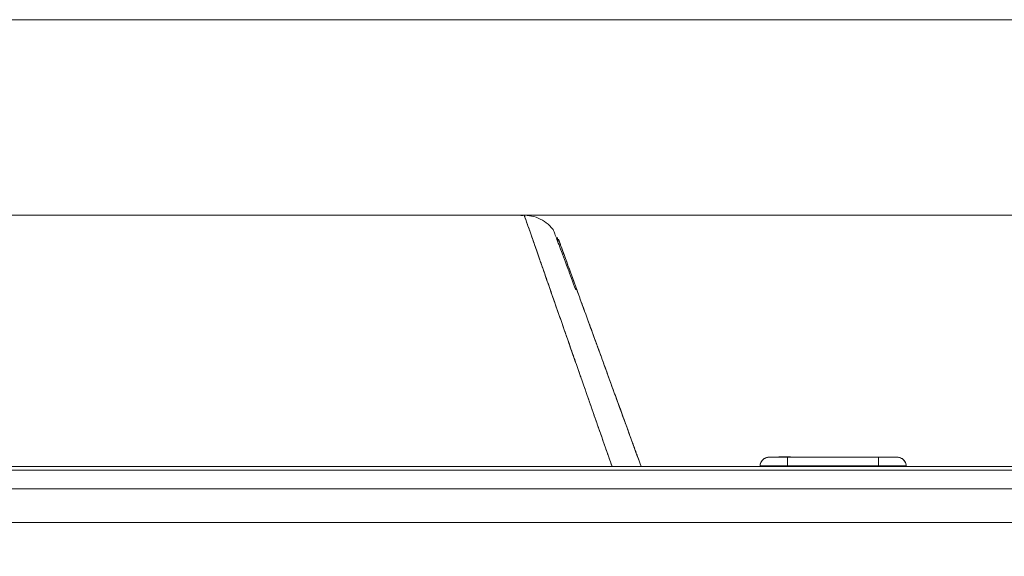
# Model space of a CAD drawing. Units: millimetres. Extents: x 97 to 748, y 43 to 569.
# Drawn here: x 432 to 465, y 332 to 350 of the extents above; entities that cross this region are included whole.
import ezdxf

# ---------------------------------------------------------------- set-up
doc = ezdxf.new("R2010")
doc.units = ezdxf.units.MM
doc.layers.add('1', color=7, linetype='Continuous', true_color=0xffffff)
doc.layers.add('6', color=7, linetype='Continuous', true_color=0xffffff)
doc.styles.add('blockfont', font='simplex.shx')
doc.dimstyles.get("Standard").update_dxf_attribs({"dimtxt": 0.18, "dimasz": 0.18, "dimexe": 0.18, "dimexo": 0.0625, "dimgap": 0.09, "dimtad": 0, "dimtih": 1, "dimtoh": 1, "dimdec": 4, "dimzin": 0, "dimdsep": 46, "dimtxsty": 'Standard', "dimcen": 0.09, "dimadec": 0, "dimazin": 0, "dimtfac": 1, "dimtdec": 4, "dimtofl": 0, "dimtmove": 0, "dimatfit": 3, "dimfxl": 1, "dimtolj": 1, "dimtzin": 0, "dimarcsym": 0})

# ---------------------------------------------------------------- blocks, each defined once
blk = doc.blocks.new('_U1')
at = {"layer": '1', "color": 35, "lineweight": 13}
for p, q in [((448.871466, 343.509729), (555.503353, 343.509729)), ((553.503353, 343.509729), (553.503353, 283.128361)), ((401.652953, 283.128361), (555.503353, 283.128361))]:
    blk.add_line(p, q, dxfattribs=at)
at = {"layer": '1', "color": 35, "lineweight": 18}
for points in [[(553.503353, 343.509729), (554.441175, 340.009732), (552.565531, 340.009726)], [(553.503353, 283.128361), (552.565531, 286.628358), (554.441175, 286.628365)]]:
    blk.add_solid(points, dxfattribs=at)
at = {"layer": '1', "color": 35, "linetype": 'Continuous', "lineweight": 13, "insert": (553.069061, 306.024462), "char_height": 3.5, "attachment_point": 7, "rotation": 90, "line_spacing_factor": 0.903614, "style": 'blockfont'}
blk.add_mtext('\\W1.3125;60,4', dxfattribs=at)

msp = doc.modelspace()

# ---------------------------------------------------------------- linework, layer by layer
at = {"layer": '1', "color": 203, "linetype": 'Continuous', "lineweight": 18}
msp.add_line((509.853, 349.956), (372.204, 349.956), dxfattribs=at)
at = {"layer": '1', "color": 155, "linetype": 'Continuous', "lineweight": 18}
for p, q in [((457.554, 335.538), (460.554, 335.538)), ((496.904, 335.228), (401.904, 335.228)), ((401.904, 335.116), (496.904, 335.116)), ((456.642, 335.228), (456.644, 335.254)), ((460.554, 335.254), (457.554, 335.254)), ((461.464, 335.254), (461.465, 335.228)), ((496.904, 334.496), (401.904, 334.496)), ((401.904, 333.383), (496.904, 333.383))]:
    msp.add_line(p, q, dxfattribs=at)
for points, degree in [([(448.88, 343.51), (401.731, 343.51)], 1), ([(449.995, 342.554), (449.957, 342.773), (449.969, 342.78)], 2), ([(456.644, 335.254), (456.646, 335.305), (456.678, 335.404), (456.792, 335.512), (456.893, 335.538), (456.943, 335.538)], 3), ([(460.554, 335.538), (459.554, 335.538), (458.554, 335.538), (457.554, 335.538)], 3), ([(457.554, 335.538), (457.554, 335.538), (457.554, 335.512), (457.554, 335.404), (457.554, 335.305), (457.554, 335.254)], 3), ([(461.164, 335.538), (461.215, 335.538), (461.316, 335.512), (461.43, 335.404), (461.461, 335.305), (461.464, 335.254)], 3), ([(496.904, 335.228), (465.237, 335.228), (433.571, 335.228), (401.904, 335.228)], 3), ([(401.904, 335.116), (433.571, 335.116), (465.237, 335.116), (496.904, 335.116)], 3), ([(457.554, 335.254), (458.554, 335.254), (459.554, 335.254), (460.554, 335.254)], 3), ([(461.464, 335.254), (461.464, 335.254), (461.434, 335.254), (461.302, 335.254), (461.098, 335.254), (460.84, 335.254), (460.649, 335.254), (460.554, 335.254)], 3), ([(496.904, 334.496), (465.237, 334.496), (433.571, 334.496), (401.904, 334.496)], 3), ([(401.904, 333.383), (433.571, 333.383), (465.237, 333.383), (496.904, 333.383)], 3)]:
    msp.add_open_spline(points, degree=degree, dxfattribs=at)
for points, degree, knots in [([(449.812, 343.055), (449.748, 343.136), (449.603, 343.277), (449.336, 343.43), (449.045, 343.509), (448.851, 343.513), (448.754, 343.504)], 3, [0, 0, 0, 0, 0.253828, 0.510411, 0.761542, 1, 1, 1, 1]), ([(448.871, 343.51), (448.871, 343.51), (448.872, 343.508), (448.873, 343.504), (448.873, 343.504), (448.873, 343.504), (448.873, 343.504), (448.874, 343.504), (448.874, 343.504), (448.874, 343.503), (448.874, 343.502), (448.875, 343.5), (448.877, 343.494), (448.882, 343.481), (448.888, 343.463), (448.902, 343.422), (448.915, 343.384), (448.965, 343.241), (449.012, 343.106), (449.136, 342.753), (449.212, 342.534), (449.394, 342.014), (449.5, 341.712), (449.741, 341.022), (449.876, 340.634), (450.177, 339.775), (450.342, 339.303), (450.7, 338.277), (450.894, 337.723), (451.31, 336.535), (451.531, 335.9), (451.766, 335.228)], 3, [0, 0, 0, 0, 0.026143, 0.026143, 0.026262, 0.026262, 0.026381, 0.026618, 0.027094, 0.028045, 0.029947, 0.033751, 0.041359, 0.056576, 0.087009, 0.087009, 0.147875, 0.147875, 0.269607, 0.269607, 0.391339, 0.391339, 0.513071, 0.513071, 0.634804, 0.634804, 0.756536, 0.756536, 0.878268, 0.878268, 1, 1, 1, 1]), ([(451.766, 335.228), (451.754, 335.264), (451.729, 335.334), (451.693, 335.439), (451.656, 335.543), (451.62, 335.647), (451.584, 335.75), (451.548, 335.852), (451.513, 335.954), (451.478, 336.055), (451.443, 336.155), (451.408, 336.254), (451.373, 336.353), (451.339, 336.451), (451.305, 336.549), (451.271, 336.645), (451.238, 336.741), (451.204, 336.837), (451.171, 336.931), (451.138, 337.025), (451.106, 337.118), (451.074, 337.211), (451.041, 337.303), (451.01, 337.394), (450.978, 337.484), (450.947, 337.574), (450.916, 337.663), (450.885, 337.751), (450.854, 337.839), (450.824, 337.926), (450.794, 338.012), (450.764, 338.098), (450.734, 338.182), (450.705, 338.267), (450.676, 338.35), (450.647, 338.433), (450.618, 338.515), (450.589, 338.596), (450.561, 338.677), (450.533, 338.757), (450.506, 338.836), (450.478, 338.914), (450.451, 338.992), (450.424, 339.069), (450.397, 339.146), (450.371, 339.221), (450.345, 339.296), (450.319, 339.371), (450.293, 339.444), (450.267, 339.517), (450.242, 339.589), (450.217, 339.661), (450.192, 339.732), (450.168, 339.802), (450.143, 339.871), (450.119, 339.94), (450.096, 340.008), (450.072, 340.076), (450.049, 340.142), (450.026, 340.208), (450.003, 340.274), (449.98, 340.338), (449.958, 340.402), (449.936, 340.465), (449.914, 340.528), (449.892, 340.59), (449.871, 340.651), (449.768, 340.946), (449.596, 341.439), (449.383, 342.048), (449.207, 342.552), (449.068, 342.951), (448.964, 343.245), (448.898, 343.435), (448.874, 343.502), (448.871, 343.51), (448.871, 343.51)], 3, [0, 0, 0, 0, 0.006843, 0.013677, 0.020502, 0.027317, 0.034122, 0.040918, 0.047705, 0.054482, 0.06125, 0.068008, 0.074757, 0.081497, 0.088227, 0.094948, 0.101659, 0.108362, 0.115054, 0.121738, 0.128412, 0.135077, 0.141732, 0.148379, 0.155016, 0.161644, 0.168262, 0.174871, 0.181471, 0.188062, 0.194644, 0.201217, 0.20778, 0.214334, 0.220879, 0.227415, 0.233942, 0.240459, 0.246968, 0.253467, 0.259958, 0.266439, 0.272911, 0.279375, 0.285829, 0.292274, 0.298711, 0.305138, 0.311556, 0.317966, 0.324366, 0.330757, 0.33714, 0.343514, 0.349878, 0.356234, 0.362581, 0.36892, 0.375249, 0.381569, 0.387881, 0.394184, 0.400478, 0.406763, 0.41304, 0.419308, 0.425567, 0.431817, 0.510868, 0.589358, 0.667316, 0.744772, 0.821757, 0.898301, 0.974437, 1, 1, 1, 1]), ([(450.569, 341.052), (450.471, 341.315), (450.264, 341.873), (450.028, 342.506), (449.861, 342.943), (449.818, 343.048), (449.812, 343.055)], 3, [0, 0, 0, 0, 0.197084, 0.464493, 0.732132, 1, 1, 1, 1]), ([(452.726, 335.228), (452.602, 335.568), (452.248, 336.541), (451.681, 338.099), (451.062, 339.799), (450.534, 341.251), (450.163, 342.271), (450.018, 342.668), (449.999, 342.72), (449.999, 342.72)], 3, [0, 0, 0, 0, 0.072629, 0.213683, 0.374898, 0.55435, 0.740842, 0.924919, 1, 1, 1, 1]), ([(452.726, 335.228), (452.441, 336.012), (451.928, 337.422), (451.243, 339.304), (450.9, 340.246), (450.73, 340.712), (450.385, 341.661), (450.248, 342.035), (450.118, 342.394), (450.009, 342.694), (449.999, 342.72), (449.999, 342.72)], 2, [0, 0, 0, 0.122262, 0.244523, 0.489047, 0.489047, 0.586856, 0.73357, 0.73357, 0.873298, 0.978094, 1, 1, 1]), ([(456.644, 335.254), (456.646, 335.292), (456.655, 335.329), (456.687, 335.398), (456.709, 335.43), (456.764, 335.482), (456.797, 335.503), (456.867, 335.531), (456.905, 335.538), (456.943, 335.538)], 3, [0, 0, 0, 0, 0.25, 0.25, 0.5, 0.5, 0.75, 0.75, 1, 1, 1, 1]), ([(456.943, 335.538), (456.943, 335.538), (456.947, 335.538), (456.963, 335.538), (456.975, 335.538), (457.005, 335.538), (457.024, 335.538), (457.068, 335.538), (457.094, 335.538), (457.15, 335.538), (457.182, 335.538), (457.248, 335.538), (457.283, 335.538), (457.357, 335.538), (457.396, 335.538), (457.474, 335.538), (457.514, 335.538), (457.554, 335.538)], 3, [0, 0, 0, 0, 0.125, 0.125, 0.25, 0.25, 0.375, 0.375, 0.5, 0.5, 0.625, 0.625, 0.75, 0.75, 0.875, 0.875, 1, 1, 1, 1]), ([(456.943, 335.538), (456.943, 335.538), (456.943, 335.538), (456.944, 335.538), (456.944, 335.538), (456.944, 335.538), (456.944, 335.538), (456.944, 335.538), (456.945, 335.538), (456.945, 335.538), (456.945, 335.538), (456.945, 335.538), (456.946, 335.538), (456.946, 335.538), (456.947, 335.538), (456.947, 335.538), (456.947, 335.538), (456.948, 335.538), (456.948, 335.538), (456.949, 335.538), (456.949, 335.538), (456.95, 335.538), (456.95, 335.538), (456.951, 335.538), (456.951, 335.538), (456.952, 335.538), (456.953, 335.538), (456.953, 335.538), (456.954, 335.538), (456.955, 335.538), (456.955, 335.538), (456.956, 335.538), (456.957, 335.538), (456.958, 335.538), (456.959, 335.538), (456.959, 335.538), (456.96, 335.538), (456.961, 335.538), (456.962, 335.538), (456.963, 335.538), (456.964, 335.538), (456.965, 335.538), (456.966, 335.538), (456.967, 335.538), (456.968, 335.538), (456.969, 335.538), (456.97, 335.538), (456.971, 335.538), (456.972, 335.538), (456.973, 335.538), (456.975, 335.538), (456.976, 335.538), (456.977, 335.538), (456.978, 335.538), (456.98, 335.538), (456.981, 335.538), (456.982, 335.538), (456.984, 335.538), (456.985, 335.538), (456.986, 335.538), (456.988, 335.538), (456.989, 335.538), (456.991, 335.538), (456.992, 335.538), (456.994, 335.538), (456.995, 335.538), (456.997, 335.538), (456.998, 335.538), (457, 335.538), (457.001, 335.538), (457.003, 335.538), (457.005, 335.538), (457.006, 335.538), (457.008, 335.538), (457.01, 335.538), (457.011, 335.538), (457.013, 335.538), (457.015, 335.538), (457.016, 335.538), (457.018, 335.538), (457.02, 335.538), (457.022, 335.538), (457.024, 335.538), (457.026, 335.538), (457.027, 335.538), (457.029, 335.538), (457.031, 335.538), (457.033, 335.538), (457.035, 335.538), (457.037, 335.538), (457.039, 335.538), (457.041, 335.538), (457.043, 335.538), (457.045, 335.538), (457.047, 335.538), (457.049, 335.538), (457.051, 335.538), (457.054, 335.538), (457.056, 335.538), (457.058, 335.538), (457.06, 335.538), (457.062, 335.538), (457.064, 335.538), (457.067, 335.538), (457.069, 335.538), (457.071, 335.538), (457.074, 335.538), (457.076, 335.538), (457.078, 335.538), (457.081, 335.538), (457.083, 335.538), (457.085, 335.538), (457.088, 335.538), (457.09, 335.538), (457.093, 335.538), (457.095, 335.538), (457.098, 335.538), (457.1, 335.538), (457.103, 335.538), (457.105, 335.538), (457.108, 335.538), (457.11, 335.538), (457.113, 335.538), (457.116, 335.538), (457.118, 335.538), (457.121, 335.538), (457.124, 335.538), (457.126, 335.538), (457.129, 335.538), (457.132, 335.538), (457.134, 335.538), (457.137, 335.538), (457.14, 335.538), (457.143, 335.538), (457.146, 335.538), (457.148, 335.538), (457.151, 335.538), (457.154, 335.538), (457.157, 335.538), (457.16, 335.538), (457.163, 335.538), (457.165, 335.538), (457.168, 335.538), (457.171, 335.538), (457.174, 335.538), (457.177, 335.538), (457.18, 335.538), (457.183, 335.538), (457.186, 335.538), (457.189, 335.538), (457.192, 335.538), (457.195, 335.538), (457.198, 335.538), (457.201, 335.538), (457.204, 335.538), (457.207, 335.538), (457.21, 335.538), (457.213, 335.538), (457.216, 335.538), (457.219, 335.538), (457.222, 335.538), (457.226, 335.538), (457.229, 335.538), (457.232, 335.538), (457.235, 335.538), (457.238, 335.538), (457.241, 335.538), (457.245, 335.538), (457.248, 335.538), (457.251, 335.538), (457.254, 335.538), (457.258, 335.538), (457.261, 335.538), (457.264, 335.538), (457.268, 335.538), (457.271, 335.538), (457.274, 335.538), (457.277, 335.538), (457.281, 335.538), (457.284, 335.538), (457.288, 335.538), (457.291, 335.538), (457.294, 335.538), (457.298, 335.538), (457.301, 335.538), (457.305, 335.538), (457.308, 335.538), (457.312, 335.538), (457.315, 335.538), (457.319, 335.538), (457.322, 335.538), (457.326, 335.538), (457.329, 335.538), (457.333, 335.538), (457.336, 335.538), (457.34, 335.538), (457.343, 335.538), (457.347, 335.538), (457.35, 335.538), (457.354, 335.538), (457.359, 335.538), (457.365, 335.538), (457.371, 335.538), (457.377, 335.538), (457.383, 335.538), (457.389, 335.538), (457.395, 335.538), (457.401, 335.538), (457.407, 335.538), (457.413, 335.538), (457.419, 335.538), (457.425, 335.538), (457.431, 335.538), (457.438, 335.538), (457.444, 335.538), (457.45, 335.538), (457.456, 335.538), (457.462, 335.538), (457.469, 335.538), (457.475, 335.538), (457.481, 335.538), (457.487, 335.538), (457.494, 335.538), (457.5, 335.538), (457.506, 335.538), (457.513, 335.538), (457.519, 335.538), (457.525, 335.538), (457.532, 335.538), (457.538, 335.538), (457.544, 335.538), (457.55, 335.538), (457.554, 335.538)], 2, [0, 0, 0, 0.006362, 0.014186, 0.020445, 0.025139, 0.029834, 0.033746, 0.037658, 0.04157, 0.045482, 0.049394, 0.053306, 0.057218, 0.06113, 0.065041, 0.068953, 0.072865, 0.076777, 0.080689, 0.084601, 0.088513, 0.092425, 0.096337, 0.100249, 0.104161, 0.108073, 0.111985, 0.115897, 0.119809, 0.123721, 0.127633, 0.131545, 0.135457, 0.139369, 0.143281, 0.147193, 0.151105, 0.155017, 0.158929, 0.16284, 0.166752, 0.170664, 0.174576, 0.178488, 0.1824, 0.186312, 0.190224, 0.194136, 0.198048, 0.20196, 0.205872, 0.209784, 0.213696, 0.217608, 0.22152, 0.225432, 0.229344, 0.233256, 0.237168, 0.24108, 0.244992, 0.248904, 0.252816, 0.256728, 0.260639, 0.264551, 0.268463, 0.272375, 0.276287, 0.280199, 0.284111, 0.288023, 0.291935, 0.295847, 0.299759, 0.303671, 0.307583, 0.311495, 0.315407, 0.319319, 0.323231, 0.327143, 0.331055, 0.334967, 0.338879, 0.342791, 0.346703, 0.350615, 0.354527, 0.358439, 0.36235, 0.366262, 0.370174, 0.374086, 0.377998, 0.38191, 0.385822, 0.389734, 0.393646, 0.397558, 0.40147, 0.405382, 0.409294, 0.413206, 0.417118, 0.42103, 0.424942, 0.428854, 0.432766, 0.436678, 0.44059, 0.444502, 0.448414, 0.452326, 0.456238, 0.460149, 0.464061, 0.467973, 0.471885, 0.475797, 0.479709, 0.483621, 0.487533, 0.491445, 0.495357, 0.499269, 0.503181, 0.507093, 0.511005, 0.514917, 0.518829, 0.522741, 0.526653, 0.530565, 0.534477, 0.538389, 0.542301, 0.546213, 0.550125, 0.554037, 0.557948, 0.56186, 0.565772, 0.569684, 0.573596, 0.577508, 0.58142, 0.585332, 0.589244, 0.593156, 0.597068, 0.60098, 0.604892, 0.608804, 0.612716, 0.616628, 0.62054, 0.624452, 0.628364, 0.632276, 0.636188, 0.6401, 0.644012, 0.647924, 0.651836, 0.655747, 0.659659, 0.663571, 0.667483, 0.671395, 0.675307, 0.679219, 0.683131, 0.687043, 0.690955, 0.694867, 0.698779, 0.702691, 0.706603, 0.710515, 0.714427, 0.718339, 0.722251, 0.726163, 0.730075, 0.733987, 0.737899, 0.741811, 0.745723, 0.749635, 0.753546, 0.757458, 0.76137, 0.765282, 0.769194, 0.773106, 0.777018, 0.78093, 0.784842, 0.788754, 0.795356, 0.801957, 0.808558, 0.81516, 0.821761, 0.828363, 0.834964, 0.841566, 0.848167, 0.854768, 0.86137, 0.867971, 0.874573, 0.881174, 0.887776, 0.894377, 0.900979, 0.90758, 0.914181, 0.920783, 0.927384, 0.933986, 0.940587, 0.947189, 0.95379, 0.960391, 0.966993, 0.973594, 0.980196, 0.986797, 0.993399, 1, 1, 1]), ([(457.554, 335.538), (457.554, 335.538), (457.554, 335.531), (457.554, 335.503), (457.554, 335.482), (457.554, 335.43), (457.554, 335.398), (457.554, 335.329), (457.554, 335.292), (457.554, 335.254)], 3, [0, 0, 0, 0, 0.25, 0.25, 0.5, 0.5, 0.75, 0.75, 1, 1, 1, 1]), ([(460.554, 335.254), (460.554, 335.305), (460.554, 335.404), (460.554, 335.512), (460.554, 335.538), (460.554, 335.538)], 3, [0, 0, 0, 0, 0.333788, 0.667575, 1, 1, 1, 1]), ([(460.554, 335.538), (460.556, 335.538), (460.561, 335.538), (460.563, 335.538), (460.569, 335.538), (460.572, 335.538), (460.577, 335.538), (460.582, 335.538), (460.586, 335.538), (460.59, 335.538), (460.594, 335.538), (460.597, 335.538), (460.601, 335.538), (460.605, 335.538), (460.608, 335.538), (460.612, 335.538), (460.616, 335.538), (460.62, 335.538), (460.623, 335.538), (460.627, 335.538), (460.631, 335.538), (460.634, 335.538), (460.638, 335.538), (460.642, 335.538), (460.646, 335.538), (460.649, 335.538), (460.653, 335.538), (460.657, 335.538), (460.66, 335.538), (460.664, 335.538), (460.668, 335.538), (460.671, 335.538), (460.675, 335.538), (460.679, 335.538), (460.682, 335.538), (460.686, 335.538), (460.689, 335.538), (460.693, 335.538), (460.697, 335.538), (460.7, 335.538), (460.704, 335.538), (460.708, 335.538), (460.711, 335.538), (460.715, 335.538), (460.718, 335.538), (460.722, 335.538), (460.725, 335.538), (460.729, 335.538), (460.733, 335.538), (460.736, 335.538), (460.74, 335.538), (460.743, 335.538), (460.747, 335.538), (460.75, 335.538), (460.754, 335.538), (460.758, 335.538), (460.761, 335.538), (460.765, 335.538), (460.768, 335.538), (460.772, 335.538), (460.775, 335.538), (460.779, 335.538), (460.782, 335.538), (460.786, 335.538), (460.789, 335.538), (460.793, 335.538), (460.796, 335.538), (460.8, 335.538), (460.803, 335.538), (460.807, 335.538), (460.81, 335.538), (460.813, 335.538), (460.817, 335.538), (460.82, 335.538), (460.824, 335.538), (460.827, 335.538), (460.83, 335.538), (460.834, 335.538), (460.837, 335.538), (460.84, 335.538), (460.844, 335.538), (460.847, 335.538), (460.85, 335.538), (460.853, 335.538), (460.857, 335.538), (460.86, 335.538), (460.863, 335.538), (460.866, 335.538), (460.87, 335.538), (460.873, 335.538), (460.876, 335.538), (460.879, 335.538), (460.882, 335.538), (460.885, 335.538), (460.889, 335.538), (460.892, 335.538), (460.895, 335.538), (460.898, 335.538), (460.901, 335.538), (460.904, 335.538), (460.907, 335.538), (460.91, 335.538), (460.913, 335.538), (460.916, 335.538), (460.919, 335.538), (460.922, 335.538), (460.925, 335.538), (460.928, 335.538), (460.931, 335.538), (460.934, 335.538), (460.937, 335.538), (460.94, 335.538), (460.942, 335.538), (460.945, 335.538), (460.948, 335.538), (460.951, 335.538), (460.954, 335.538), (460.957, 335.538), (460.96, 335.538), (460.962, 335.538), (460.965, 335.538), (460.968, 335.538), (460.971, 335.538), (460.973, 335.538), (460.976, 335.538), (460.979, 335.538), (460.982, 335.538), (460.984, 335.538), (460.987, 335.538), (460.99, 335.538), (460.992, 335.538), (460.995, 335.538), (460.997, 335.538), (461, 335.538), (461.003, 335.538), (461.005, 335.538), (461.008, 335.538), (461.01, 335.538), (461.013, 335.538), (461.015, 335.538), (461.018, 335.538), (461.02, 335.538), (461.022, 335.538), (461.025, 335.538), (461.027, 335.538), (461.03, 335.538), (461.032, 335.538), (461.034, 335.538), (461.037, 335.538), (461.039, 335.538), (461.041, 335.538), (461.043, 335.538), (461.046, 335.538), (461.048, 335.538), (461.05, 335.538), (461.052, 335.538), (461.054, 335.538), (461.056, 335.538), (461.059, 335.538), (461.061, 335.538), (461.063, 335.538), (461.065, 335.538), (461.067, 335.538), (461.069, 335.538), (461.071, 335.538), (461.073, 335.538), (461.075, 335.538), (461.077, 335.538), (461.079, 335.538), (461.08, 335.538), (461.082, 335.538), (461.084, 335.538), (461.086, 335.538), (461.088, 335.538), (461.09, 335.538), (461.091, 335.538), (461.093, 335.538), (461.095, 335.538), (461.097, 335.538), (461.098, 335.538), (461.1, 335.538), (461.102, 335.538), (461.103, 335.538), (461.105, 335.538), (461.106, 335.538), (461.108, 335.538), (461.11, 335.538), (461.111, 335.538), (461.113, 335.538), (461.114, 335.538), (461.116, 335.538), (461.117, 335.538), (461.119, 335.538), (461.12, 335.538), (461.121, 335.538), (461.123, 335.538), (461.124, 335.538), (461.126, 335.538), (461.127, 335.538), (461.128, 335.538), (461.129, 335.538), (461.131, 335.538), (461.132, 335.538), (461.134, 335.538), (461.136, 335.538), (461.138, 335.538), (461.14, 335.538), (461.142, 335.538), (461.143, 335.538), (461.145, 335.538), (461.147, 335.538), (461.148, 335.538), (461.149, 335.538), (461.151, 335.538), (461.152, 335.538), (461.153, 335.538), (461.154, 335.538), (461.156, 335.538), (461.157, 335.538), (461.158, 335.538), (461.159, 335.538), (461.159, 335.538), (461.16, 335.538), (461.161, 335.538), (461.161, 335.538), (461.162, 335.538), (461.163, 335.538), (461.163, 335.538), (461.163, 335.538), (461.164, 335.538), (461.164, 335.538), (461.164, 335.538), (461.164, 335.538), (461.164, 335.538), (461.164, 335.538)], 2, [0, 0, 0, 0.007829, 0.007829, 0.015659, 0.015659, 0.021922, 0.02662, 0.031317, 0.035232, 0.039147, 0.043061, 0.046976, 0.050891, 0.054805, 0.05872, 0.062635, 0.066549, 0.070464, 0.074379, 0.078293, 0.082208, 0.086123, 0.090037, 0.093952, 0.097867, 0.101781, 0.105696, 0.109611, 0.113525, 0.11744, 0.121355, 0.125269, 0.129184, 0.133099, 0.137013, 0.140928, 0.144843, 0.148757, 0.152672, 0.156587, 0.160501, 0.164416, 0.168331, 0.172245, 0.17616, 0.180075, 0.183989, 0.187904, 0.191819, 0.195733, 0.199648, 0.203563, 0.207477, 0.211392, 0.215307, 0.219221, 0.223136, 0.227051, 0.230965, 0.23488, 0.238795, 0.242709, 0.246624, 0.250539, 0.254453, 0.258368, 0.262283, 0.266197, 0.270112, 0.274027, 0.277941, 0.281856, 0.285771, 0.289685, 0.2936, 0.297515, 0.301429, 0.305344, 0.309259, 0.313173, 0.317088, 0.321003, 0.324917, 0.328832, 0.332747, 0.336661, 0.340576, 0.344491, 0.348405, 0.35232, 0.356235, 0.360149, 0.364064, 0.367979, 0.371893, 0.375808, 0.379723, 0.383638, 0.387552, 0.391467, 0.395382, 0.399296, 0.403211, 0.407126, 0.41104, 0.414955, 0.41887, 0.422784, 0.426699, 0.430614, 0.434528, 0.438443, 0.442358, 0.446272, 0.450187, 0.454102, 0.458016, 0.461931, 0.465846, 0.46976, 0.473675, 0.47759, 0.481504, 0.485419, 0.489334, 0.493248, 0.497163, 0.501078, 0.504992, 0.508907, 0.512822, 0.516736, 0.520651, 0.524566, 0.52848, 0.532395, 0.53631, 0.540224, 0.544139, 0.548054, 0.551968, 0.555883, 0.559798, 0.563712, 0.567627, 0.571542, 0.575456, 0.579371, 0.583286, 0.5872, 0.591115, 0.59503, 0.598944, 0.602859, 0.606774, 0.610688, 0.614603, 0.618518, 0.622432, 0.626347, 0.630262, 0.634176, 0.638091, 0.642006, 0.64592, 0.649835, 0.65375, 0.657664, 0.661579, 0.665494, 0.669408, 0.673323, 0.677238, 0.681152, 0.685067, 0.688982, 0.692896, 0.696811, 0.700726, 0.70464, 0.708555, 0.71247, 0.716384, 0.720299, 0.724214, 0.728128, 0.732043, 0.735958, 0.739872, 0.743787, 0.747702, 0.751616, 0.755531, 0.759446, 0.76336, 0.767275, 0.77119, 0.775104, 0.779019, 0.782934, 0.786848, 0.790763, 0.797369, 0.803975, 0.810581, 0.817187, 0.823793, 0.830399, 0.837005, 0.843611, 0.850217, 0.856823, 0.863429, 0.870035, 0.876641, 0.883247, 0.889853, 0.896459, 0.903065, 0.909671, 0.916277, 0.922883, 0.929489, 0.936095, 0.942701, 0.949307, 0.955913, 0.962519, 0.969125, 0.975731, 0.982337, 0.988943, 0.995549, 1, 1, 1]), ([(460.554, 335.254), (460.554, 335.292), (460.554, 335.329), (460.554, 335.398), (460.554, 335.43), (460.554, 335.482), (460.554, 335.503), (460.554, 335.531), (460.554, 335.538), (460.554, 335.538)], 3, [0, 0, 0, 0, 0.250362, 0.250362, 0.500725, 0.500725, 0.751087, 0.751087, 1, 1, 1, 1]), ([(460.554, 335.538), (460.594, 335.538), (460.634, 335.538), (460.712, 335.538), (460.751, 335.538), (460.824, 335.538), (460.86, 335.538), (460.926, 335.538), (460.957, 335.538), (461.014, 335.538), (461.039, 335.538), (461.084, 335.538), (461.103, 335.538), (461.133, 335.538), (461.145, 335.538), (461.16, 335.538), (461.164, 335.538), (461.164, 335.538)], 3, [0, 0, 0, 0, 0.125065, 0.125065, 0.25013, 0.25013, 0.375194, 0.375194, 0.500259, 0.500259, 0.625324, 0.625324, 0.750389, 0.750389, 0.875454, 0.875454, 1, 1, 1, 1]), ([(461.164, 335.538), (461.202, 335.538), (461.24, 335.531), (461.311, 335.503), (461.343, 335.482), (461.398, 335.43), (461.421, 335.398), (461.453, 335.329), (461.462, 335.292), (461.464, 335.254)], 3, [0, 0, 0, 0, 0.25, 0.25, 0.5, 0.5, 0.75, 0.75, 1, 1, 1, 1]), ([(457.554, 335.254), (457.494, 335.254), (457.435, 335.254), (457.318, 335.254), (457.261, 335.254), (457.151, 335.254), (457.098, 335.254), (456.999, 335.254), (456.952, 335.254), (456.868, 335.254), (456.83, 335.254), (456.764, 335.254), (456.736, 335.254), (456.69, 335.254), (456.673, 335.254), (456.65, 335.254), (456.644, 335.254), (456.644, 335.254)], 3, [0, 0, 0, 0, 0.125073, 0.125073, 0.250147, 0.250147, 0.37522, 0.37522, 0.500293, 0.500293, 0.625366, 0.625366, 0.75044, 0.75044, 0.875513, 0.875513, 1, 1, 1, 1]), ([(457.554, 335.254), (457.459, 335.254), (457.268, 335.254), (457.01, 335.254), (456.805, 335.254), (456.674, 335.254), (456.644, 335.254), (456.644, 335.254)], 3, [0, 0, 0, 0, 0.200092, 0.400184, 0.600277, 0.800369, 1, 1, 1, 1]), ([(461.464, 335.254), (461.464, 335.254), (461.458, 335.254), (461.435, 335.254), (461.418, 335.254), (461.372, 335.254), (461.344, 335.254), (461.278, 335.254), (461.24, 335.254), (461.155, 335.254), (461.109, 335.254), (461.01, 335.254), (460.957, 335.254), (460.847, 335.254), (460.79, 335.254), (460.673, 335.254), (460.613, 335.254), (460.554, 335.254)], 3, [0, 0, 0, 0, 0.125, 0.125, 0.25, 0.25, 0.375, 0.375, 0.5, 0.5, 0.625, 0.625, 0.75, 0.75, 0.875, 0.875, 1, 1, 1, 1])]:
    msp.add_open_spline(points, degree=degree, knots=knots, dxfattribs=at)
at = {"layer": '6', "color": 155, "linetype": 'Continuous', "lineweight": 18}
msp.add_line((457.264, 335.548), (457.645, 335.548), dxfattribs=at)

# ---------------------------------------------------------------- dimensions: what is measured, and where the dimension line sits
at = {"layer": '1', "color": 35, "linetype": 'Continuous', "lineweight": 13}
dim = msp.add_linear_dim(base=(553.503, 283.128), p1=(448.871, 343.51), p2=(401.653, 283.128), angle=90, dimstyle='Standard', override={"dimtxt": 3.5, "dimasz": 3.5, "dimexe": 2, "dimexo": 0, "dimgap": 1.75, "dimtad": 1, "dimtih": 0, "dimtoh": 0, "dimdec": 1, "dimlfac": 1, "dimdsep": 44, "dimlunit": 2, "dimtxsty": 'blockfont', "dimsah": 1, "dimse1": 0, "dimse2": 0, "dimsd1": 0, "dimsd2": 0, "dimclrd": 35, "dimclre": 35, "dimclrt": 35, "dimtol": 0, "dimtm": -0.1, "dimtfac": 1, "dimtdec": 2, "dimtofl": 1, "dimtmove": 0, "dimlwd": 13, "dimlwe": 13}, dxfattribs=at)
dim.commit()
dim.dimension.update_dxf_attribs({"geometry": '_U1', "text_midpoint": (553.503, 313.319), "dimtype": 160})

doc.saveas('drawing.dxf')
